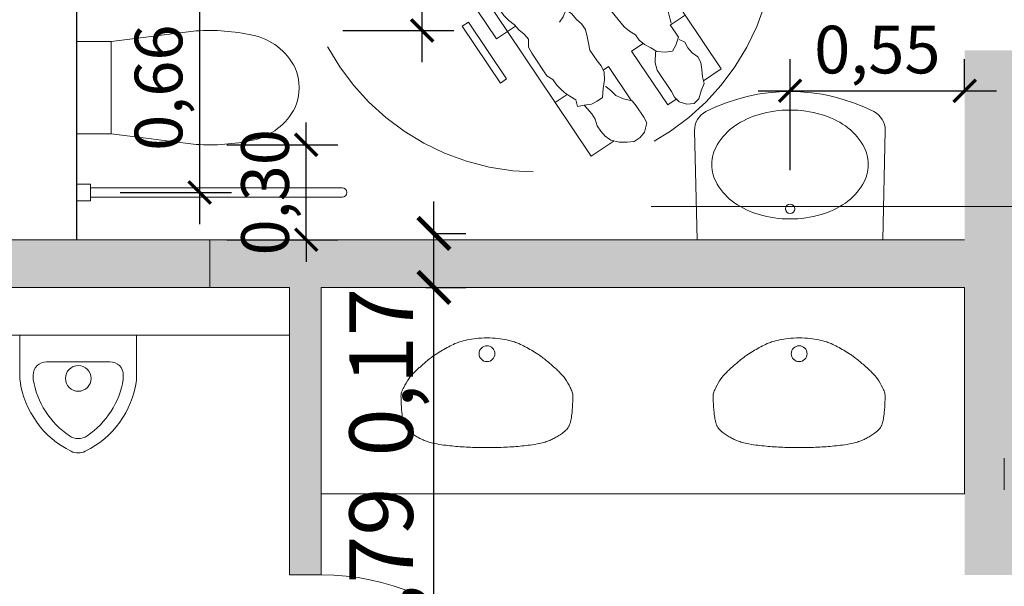
# Model space of a CAD drawing. Units: metres. Extents: x 106 to 2677, y 337 to 1433.
# Drawn here: x 129 to 132, y 372 to 374 of the extents above; entities that cross this region are included whole.
import ezdxf

# ---------------------------------------------------------------- set-up
doc = ezdxf.new("R2010")
doc.units = ezdxf.units.M
doc.header["$LTSCALE"] = 0.25
doc.linetypes.add('STRICHPUNKTX2', pattern=[50.8, 25.4, -12.7, 0, -12.7])
doc.linetypes.add('Verdeckt2', pattern=[4.7625, 3.175, -1.5875])
doc.layers.get('0').update_dxf_attribs({"lineweight": 9, "true_color": 0x363636})
for name, color, linetype, lineweight, true_color in [('A_Bemaßung', 7, 'Continuous', 9, 0x242424), ('A_TÜREN_FENSTER', 7, 'Continuous', 13, 0x1b1d55), ('EG_Wände_mwk_Schraffur', 7, 'Continuous', 9, 0x363636), ('raster', 7, 'STRICHPUNKTX2', 13, 0x616161)]:
    doc.layers.add(name, color=color, linetype=linetype, lineweight=lineweight, true_color=true_color)
for name, color, linetype, lineweight in [('A_Wände_NEU', 1, 'Continuous', 18), ('EG_Einrichtung', 7, 'Continuous', 5), ('EG_Wände_mwk', 7, 'Continuous', 18), ('sany', 7, 'Continuous', 13)]:
    doc.layers.add(name, color=color, linetype=linetype, lineweight=lineweight)
doc.layers.add('SA100_Sanitär-Objekte', color=7, linetype='Continuous')
doc.styles.add('Arial_narrow_0.15', font='arial.ttf', dxfattribs={"width": 0.7, "height": 0.15})
doc.styles.add('Arial_narrow_0.2', font='arial.ttf', dxfattribs={"width": 0.7, "height": 0.2})
doc.dimstyles.new('Bem_schmal_0.15', dxfattribs={"dimtxt": 0.15, "dimasz": 0.07, "dimexe": 0.1, "dimexo": 0.05, "dimgap": 0.02, "dimtad": 1, "dimzin": 1, "dimtxsty": 'Arial_narrow_0.15', "dimblk": 'ARCHTICK', "dimcen": 0, "dimdle": 0.1, "dimadec": 3, "dimazin": 0, "dimtfac": 1, "dimtix": 1, "dimtmove": 1, "dimatfit": 2, "dimldrblk": 'ARCHTICK', "dimfxl": 0.25, "dimfxlon": 1, "dimarcsym": 0})
doc.dimstyles.new('Bem_schmal_0.2', dxfattribs={"dimtxt": 0.2, "dimasz": 0.1, "dimexe": 0.1, "dimexo": 0.05, "dimgap": 0.02, "dimtad": 1, "dimzin": 1, "dimtxsty": 'Arial_narrow_0.2', "dimblk": 'ARCHTICK', "dimcen": 0, "dimdle": 0.1, "dimadec": 3, "dimazin": 0, "dimtfac": 1, "dimtix": 1, "dimtmove": 1, "dimatfit": 2, "dimldrblk": 'ARCHTICK', "dimfxl": 0.25, "dimfxlon": 1, "dimarcsym": 0})

# ---------------------------------------------------------------- blocks, each defined once
blk = doc.blocks.new('beh-radius')
at = {"layer": 'EG_Einrichtung', "lineweight": 9}
for p, q in [((-0.4049, 0.2895), (-0.4049, 0.5624)), ((0.3981, 0.5762), (0.3981, 0.2871)), ((-0.1147, 0.3689), (-0.0756, 0.3754)), ((-0.0756, 0.3754), (-0.0365, 0.3754)), ((-0.0365, 0.3754), (0.0059, 0.3656)), ((-0.307, 0.3428), (-0.3462, 0.32)), ((-0.2679, 0.3461), (-0.307, 0.3428)), ((-0.1984, 0.3345), (-0.2679, 0.3461)), ((-0.193, 0.3363), (-0.1538, 0.3526)), ((-0.1538, 0.3526), (-0.1147, 0.3689)), ((0.0059, 0.3656), (0.045, 0.3591)), ((0.045, 0.3591), (0.0841, 0.3559)), ((0.0841, 0.3559), (0.1232, 0.3526)), ((0.1232, 0.3526), (0.1624, 0.3494)), ((0.1624, 0.3494), (0.2047, 0.3428)), ((0.2047, 0.3428), (0.2439, 0.3298)), ((-0.3462, 0.32), (-0.3853, 0.2875)), ((-0.2712, 0.2972), (-0.2321, 0.3233)), ((-0.2321, 0.3233), (-0.193, 0.3363)), ((-0.0126, 0.3121), (-0.034, 0.3035)), ((0.0088, 0.3142), (-0.0126, 0.3121)), ((0.0281, 0.3142), (0.0088, 0.3142)), ((0.0474, 0.3121), (0.0281, 0.3142)), ((0.0667, 0.2971), (0.0474, 0.3121)), ((0.2439, 0.3298), (0.283, 0.3135)), ((0.283, 0.3135), (0.3612, 0.3135)), ((0.3612, 0.3135), (0.3873, 0.2875)), ((-0.4157, 0.2799), (-0.435, 0.2628)), ((-0.3964, 0.2971), (-0.4157, 0.2799)), ((-0.3771, 0.2971), (-0.3964, 0.2971)), ((-0.0941, 0.2928), (-0.1048, 0.2714)), ((-0.0748, 0.3014), (-0.0941, 0.2928)), ((-0.0555, 0.3014), (-0.0748, 0.3014)), ((-0.034, 0.3035), (-0.0555, 0.3014)), ((0.0753, 0.2778), (0.0667, 0.2971)), ((0.3417, 0.2614), (0.3808, 0.2842)), ((0.3808, 0.2842), (0.4199, 0.2907)), ((0.4199, 0.2907), (0.459, 0.2907)), ((0.459, 0.2907), (0.4949, 0.2517)), ((-0.4393, 0.2542), (-0.4522, 0.2349)), ((-0.435, 0.2628), (-0.4414, 0.2435)), ((-0.1198, 0.2521), (-0.1305, 0.2328)), ((-0.1048, 0.2714), (-0.1198, 0.2521)), ((-0.0533, 0.2649), (-0.0576, 0.2457)), ((0.0946, 0.2628), (0.0753, 0.2778)), ((0.1032, 0.2435), (0.0946, 0.2628)), ((0.4949, 0.2517), (0.5014, 0.2126)), ((-0.4522, 0.2349), (-0.45, 0.2157)), ((-0.4414, 0.2435), (-0.4372, 0.2242)), ((-0.4372, 0.2242), (-0.4286, 0.2028)), ((-0.1305, 0.2328), (-0.1305, 0.2114)), ((-0.0598, 0.2264), (-0.0662, 0.2071)), ((-0.0576, 0.2457), (-0.0598, 0.2264)), ((0.1053, 0.2242), (0.1032, 0.2435)), ((0.1118, 0.2028), (0.1053, 0.2242)), ((-0.4607, 0.1771), (-0.4414, 0.1878)), ((-0.45, 0.2157), (-0.4414, 0.1964)), ((-0.4414, 0.1964), (-0.4393, 0.1771)), ((-0.4286, 0.2028), (-0.4179, 0.1835)), ((-0.1327, 0.19), (-0.137, 0.1707)), ((-0.1305, 0.2114), (-0.1327, 0.19)), ((-0.0662, 0.2071), (-0.0748, 0.1857)), ((0.1118, 0.1643), (0.1118, 0.2028)), ((0.5014, 0.2126), (0.5014, 0.1735)), ((-0.4972, 0.1471), (-0.48, 0.1664)), ((-0.48, 0.1664), (-0.4607, 0.1771)), ((-0.4393, 0.1771), (-0.435, 0.1578)), ((-0.435, 0.1578), (-0.4136, 0.1428)), ((-0.4179, 0.1835), (-0.4071, 0.1643)), ((-0.4071, 0.1643), (-0.3878, 0.1471)), ((-0.3106, 0.1407), (-0.2913, 0.1557)), ((-0.294, 0.1605), (-0.2549, 0.1312)), ((-0.137, 0.1707), (-0.1413, 0.1514)), ((-0.0748, 0.1857), (-0.0748, 0.1471)), ((0.1096, 0.145), (0.1118, 0.1643)), ((0.2602, 0.1279), (0.2243, 0.1605)), ((0.5014, 0.1735), (0.4623, 0.1377)), ((-0.4993, 0.1278), (-0.4972, 0.1471)), ((-0.4951, 0.1086), (-0.4993, 0.1278)), ((-0.4136, 0.1428), (-0.3943, 0.1343)), ((-0.3943, 0.1343), (-0.3814, 0.115)), ((-0.3878, 0.1471), (-0.3685, 0.1386)), ((-0.3685, 0.1386), (-0.3492, 0.1386)), ((-0.3492, 0.1386), (-0.3299, 0.1364)), ((-0.3299, 0.1364), (-0.3106, 0.1407)), ((-0.2549, 0.1312), (-0.2158, 0.1214)), ((-0.1413, 0.1514), (-0.137, 0.1321)), ((-0.137, 0.1321), (-0.1262, 0.1128)), ((-0.0748, 0.1471), (-0.0726, 0.1278)), ((-0.0726, 0.1278), (-0.0662, 0.1064)), ((0.1011, 0.1257), (0.1096, 0.145)), ((0.1032, 0.1064), (0.1011, 0.1257)), ((0.1852, 0.1344), (0.1461, 0.1214)), ((0.2341, 0.154), (0.1852, 0.1344)), ((0.1991, 0.1347), (0.2083, 0.1115)), ((0.2993, 0.1312), (0.2602, 0.1279)), ((0.3384, 0.1377), (0.2993, 0.1312)), ((0.3808, 0.1507), (0.3384, 0.1377)), ((0.384, 0.1214), (0.3677, 0.1474)), ((0.4623, 0.1377), (0.4231, 0.1214)), ((-0.4929, 0.0893), (-0.4951, 0.1086)), ((-0.3771, 0.0957), (-0.3964, 0.0807)), ((-0.3814, 0.115), (-0.3771, 0.0957)), ((-0.2174, 0.0977), (-0.229, 0.0769)), ((-0.2036, 0.1185), (-0.2174, 0.0977)), ((-0.2158, 0.1214), (-0.1767, 0.1181)), ((-0.1734, 0.1193), (-0.1541, 0.1107)), ((-0.1541, 0.1107), (-0.1348, 0.1086)), ((-0.1348, 0.1086), (-0.1262, 0.1086)), ((-0.1262, 0.1128), (-0.1262, 0.1107)), ((-0.1241, 0.1021), (-0.1112, 0.0829)), ((-0.0769, 0.0914), (-0.0619, 0.0936)), ((-0.0662, 0.1064), (-0.0576, 0.0871)), ((0.0968, 0.085), (0.1032, 0.1064)), ((0.1461, 0.1214), (0.1004, 0.1214)), ((0.2083, 0.1115), (0.2083, 0.0907)), ((0.375, 0.1138), (0.3958, 0.1046)), ((0.4231, 0.1214), (0.384, 0.1214)), ((0.3888, 0.0884), (0.3935, 0.1046)), ((0.3958, 0.1046), (0.4166, 0.1069)), ((0.4166, 0.1069), (0.4374, 0.1138)), ((0.4374, 0.1138), (0.4583, 0.1231)), ((0.4583, 0.1231), (0.4791, 0.1185)), ((0.4791, 0.1185), (0.486, 0.0977)), ((0.486, 0.0977), (0.4814, 0.0769)), ((-0.4736, 0.085), (-0.4929, 0.0893)), ((-0.4543, 0.0721), (-0.4736, 0.085)), ((-0.435, 0.0679), (-0.4543, 0.0721)), ((-0.4157, 0.0786), (-0.435, 0.0679)), ((-0.3964, 0.0807), (-0.4157, 0.0786)), ((-0.4049, 0.0075), (-0.405, 0.0807)), ((-0.229, 0.0769), (-0.2244, 0.056)), ((-0.1112, 0.0829), (-0.0919, 0.0721)), ((-0.0919, 0.0721), (-0.0769, 0.0914)), ((-0.0898, 0.07), (-0.0834, 0.0507)), ((-0.0576, 0.0871), (-0.0533, 0.0679)), ((-0.0533, 0.0679), (-0.034, 0.0571)), ((-0.0147, 0.055), (0.0046, 0.0679)), ((0.0046, 0.0679), (0.0239, 0.0764)), ((0.0239, 0.0764), (0.0474, 0.0764)), ((0.0474, 0.0764), (0.0689, 0.0679)), ((0.0517, 0.0571), (0.0603, 0.0679)), ((0.0689, 0.0679), (0.0882, 0.0657)), ((0.0882, 0.0657), (0.0968, 0.085)), ((0.2083, 0.0907), (0.2176, 0.0699)), ((0.2176, 0.0699), (0.2222, 0.0491)), ((0.3657, 0.056), (0.368, 0.0769)), ((0.368, 0.0769), (0.3888, 0.0884)), ((0.4814, 0.0769), (0.4675, 0.056)), ((-0.2244, 0.056), (-0.2198, 0.0329)), ((-0.2198, 0.0329), (-0.2221, 0.0121)), ((-0.0834, 0.0507), (-0.0641, 0.0443)), ((-0.0641, 0.0443), (-0.0448, 0.0379)), ((-0.0448, 0.0379), (-0.0255, 0.0379)), ((-0.0369, 0.0399), (-0.0323, 0.0098)), ((-0.034, 0.0571), (-0.0147, 0.055)), ((-0.0255, 0.0379), (-0.0062, 0.0272)), ((-0.0062, 0.0272), (0.0131, 0.0336)), ((0.0131, 0.0336), (0.0324, 0.0443)), ((0.0324, 0.0443), (0.0517, 0.0571)), ((0.2222, 0.0491), (0.2199, 0.0283)), ((0.3703, 0.0352), (0.3657, 0.056)), ((0.3912, 0.0329), (0.3703, 0.0352)), ((0.412, 0.0237), (0.3912, 0.0329)), ((0.4467, 0.0376), (0.4328, 0.0167)), ((0.4675, 0.056), (0.4467, 0.0376)), ((-0.2221, 0.0121), (-0.2336, -0.0087)), ((-0.0323, 0.0098), (-0.03, -0.0133)), ((0.0255, 0.0237), (0.0209, -0.0064)), ((0.2199, 0.0283), (0.2222, 0.0075)), ((0.2222, 0.0075), (0.2269, -0.0133)), ((0.3981, 0.0298), (0.3981, 0.0144)), ((0.4328, 0.0167), (0.412, 0.0237)), ((-0.2429, -0.0295), (-0.2475, -0.0503)), ((-0.2336, -0.0087), (-0.2429, -0.0295)), ((-0.03, -0.0133), (-0.03, -0.0341)), ((0.0209, -0.0064), (0.0163, -0.0387)), ((0.2269, -0.0133), (0.2269, -0.0965)), ((-0.2475, -0.0503), (-0.2475, -0.0711)), ((-0.03, -0.0341), (-0.0254, -0.0619)), ((-0.0254, -0.0619), (-0.0184, -0.0827)), ((0.0163, -0.0387), (0.0163, -0.0619)), ((0.0163, -0.0619), (0.0186, -0.0827)), ((-0.2475, -0.0711), (-0.236, -0.0919)), ((-0.236, -0.0919), (-0.2313, -0.1127)), ((-0.0184, -0.0827), (-0.0323, -0.1035)), ((0.0186, -0.0827), (0.0209, -0.1035)), ((-0.2313, -0.1127), (-0.2313, -0.1543)), ((-0.0323, -0.1035), (-0.0369, -0.1243)), ((0.0209, -0.1035), (0.0209, -0.1289)), ((0.2222, -0.1173), (0.2199, -0.1382)), ((0.2269, -0.0965), (0.2222, -0.1173)), ((-0.2313, -0.1543), (-0.2267, -0.1775)), ((-0.0369, -0.1243), (-0.0369, -0.1451)), ((-0.0369, -0.1451), (-0.0323, -0.1659)), ((0.0232, -0.1405), (0.0255, -0.1636)), ((0.2199, -0.1451), (0.2107, -0.1659)), ((-0.2267, -0.1775), (-0.2198, -0.1983)), ((-0.0323, -0.1659), (-0.0369, -0.2075)), ((0.0255, -0.1636), (0.0302, -0.1844)), ((0.0302, -0.1844), (0.0371, -0.2052)), ((0.2107, -0.1659), (0.2083, -0.1867)), ((-0.2498, -0.2033), (-0.2498, -0.4724)), ((-0.2498, -0.2033), (-0.2192, -0.2033)), ((-0.2198, -0.1983), (-0.2174, -0.2191)), ((-0.0369, -0.2075), (-0.0439, -0.2283)), ((-0.0365, -0.2033), (0.0365, -0.2033)), ((0.0371, -0.2052), (0.044, -0.226)), ((0.2083, -0.1867), (0.2083, -0.2075)), ((0.2083, -0.2033), (0.2431, -0.2033)), ((0.2083, -0.2075), (0.2153, -0.2283)), ((0.2431, -0.2033), (0.2431, -0.4724)), ((-0.2174, -0.2191), (-0.2105, -0.2399)), ((-0.2105, -0.2399), (-0.2082, -0.2607)), ((-0.0439, -0.2283), (-0.0578, -0.2491)), ((0.044, -0.226), (0.0556, -0.2468)), ((0.0556, -0.2468), (0.0764, -0.2561)), ((0.0973, -0.2491), (0.1112, -0.2445)), ((0.2153, -0.2283), (0.2199, -0.2491)), ((-0.2082, -0.2607), (-0.2221, -0.2815)), ((-0.0786, -0.263), (-0.0971, -0.2699)), ((-0.0578, -0.2491), (-0.0786, -0.263)), ((-0.0505, -0.2706), (-0.0566, -0.2544)), ((-0.0485, -0.2929), (-0.0505, -0.2706)), ((0.0672, -0.2544), (0.0591, -0.2888)), ((0.0764, -0.2561), (0.0973, -0.2491)), ((0.2199, -0.2491), (0.2199, -0.3115)), ((-0.2221, -0.2815), (-0.2244, -0.3023)), ((-0.2244, -0.3023), (-0.2244, -0.3878)), ((-0.0424, -0.3132), (-0.0485, -0.2929)), ((0.0591, -0.2888), (0.0551, -0.3091)), ((0.0551, -0.3091), (0.0571, -0.3314)), ((-0.0505, -0.3557), (-0.0424, -0.3355)), ((-0.0424, -0.3355), (-0.0424, -0.3132)), ((0.0571, -0.3314), (0.0591, -0.3517)), ((0.2176, -0.3324), (0.2153, -0.3532)), ((0.2199, -0.3115), (0.2176, -0.3324)), ((-0.0586, -0.376), (-0.0505, -0.3557)), ((0.0591, -0.3517), (0.0632, -0.3963)), ((0.2153, -0.3532), (0.213, -0.374)), ((-0.2244, -0.3878), (-0.2151, -0.4086)), ((-0.0667, -0.3963), (-0.0586, -0.376)), ((-0.0667, -0.4369), (-0.0667, -0.3963)), ((0.0632, -0.3963), (0.0693, -0.4166)), ((0.213, -0.374), (0.213, -0.3948)), ((0.213, -0.3948), (0.2153, -0.4156)), ((-0.2151, -0.4086), (-0.2151, -0.4295)), ((-0.2151, -0.4295), (-0.2105, -0.4526)), ((0.0693, -0.4166), (0.0794, -0.4369)), ((0.2153, -0.4156), (0.2037, -0.4364)), ((-0.2105, -0.4526), (-0.2082, -0.4595)), ((-0.2088, -0.4612), (-0.2007, -0.4815)), ((-0.0688, -0.4795), (-0.0647, -0.4571)), ((-0.0647, -0.4571), (-0.0667, -0.4369)), ((0.0794, -0.4369), (0.0794, -0.4571)), ((0.0794, -0.4571), (0.0855, -0.4774)), ((0.1968, -0.4572), (0.1921, -0.4688)), ((0.2037, -0.4364), (0.1968, -0.4572)), ((-0.2007, -0.4815), (-0.1906, -0.5018)), ((-0.0809, -0.4997), (-0.0688, -0.4795)), ((0.0855, -0.4774), (0.0957, -0.4977)), ((0.187, -0.518), (0.187, -0.4713)), ((-0.1906, -0.5018), (-0.1987, -0.522)), ((-0.1987, -0.522), (-0.1784, -0.5302)), ((-0.1175, -0.5423), (-0.0992, -0.52)), ((-0.0992, -0.52), (-0.0809, -0.4997)), ((-0.0891, -0.52), (-0.0911, -0.52)), ((-0.083, -0.5403), (-0.0891, -0.52)), ((0.1018, -0.516), (0.0815, -0.5444)), ((0.0957, -0.4977), (0.1058, -0.518)), ((0.1058, -0.518), (0.1261, -0.5342)), ((0.1667, -0.5342), (0.187, -0.518)), ((0.1951, -0.5423), (0.185, -0.5261)), ((-0.1784, -0.5302), (-0.1581, -0.5403)), ((-0.1784, -0.5322), (-0.1743, -0.5667)), ((-0.1581, -0.5403), (-0.1378, -0.5423)), ((-0.1378, -0.5423), (-0.1175, -0.5423)), ((-0.0789, -0.5606), (-0.083, -0.5403)), ((0.0815, -0.5444), (0.0733, -0.5667)), ((0.1261, -0.5342), (0.1464, -0.5444)), ((0.1464, -0.5444), (0.1667, -0.5342)), ((0.1931, -0.5626), (0.1951, -0.5423)), ((-0.1743, -0.5869), (-0.1804, -0.6072)), ((-0.1743, -0.5667), (-0.1743, -0.5869)), ((-0.0647, -0.5829), (-0.0789, -0.5606)), ((-0.0457, -0.6034), (-0.0647, -0.5829)), ((0.0733, -0.5667), (0.0733, -0.6478)), ((0.1951, -0.5829), (0.1931, -0.5626)), ((0.2033, -0.6032), (0.1951, -0.5829)), ((-0.1804, -0.6072), (-0.1804, -0.6275)), ((-0.0437, -0.6237), (-0.0457, -0.6034)), ((0.2012, -0.6234), (0.2033, -0.6032)), ((-0.1804, -0.6275), (-0.1784, -0.6478)), ((-0.1784, -0.6478), (-0.1703, -0.6681)), ((-0.0437, -0.6663), (-0.0437, -0.6237)), ((0.0733, -0.6478), (0.0713, -0.6681)), ((0.1809, -0.664), (0.1911, -0.6437)), ((0.1911, -0.6437), (0.2012, -0.6234)), ((-0.1703, -0.6681), (-0.152, -0.6883)), ((-0.0457, -0.6865), (-0.0437, -0.6663)), ((0.0713, -0.6681), (0.0754, -0.6883)), ((0.1728, -0.6843), (0.1809, -0.664)), ((-0.152, -0.6883), (-0.1317, -0.7025)), ((-0.1317, -0.7025), (-0.1114, -0.7127)), ((-0.1114, -0.7127), (-0.0891, -0.7127)), ((-0.0891, -0.7127), (-0.0688, -0.7066)), ((-0.0688, -0.7066), (-0.0457, -0.6865)), ((0.0754, -0.6883), (0.0916, -0.7086)), ((0.0916, -0.7086), (0.1119, -0.7188)), ((0.1322, -0.7147), (0.1525, -0.6985)), ((0.1525, -0.6985), (0.1728, -0.6843)), ((0.1119, -0.7188), (0.1322, -0.7147))]:
    blk.add_line(p, q, dxfattribs=at)
for points in [[(-0.3586, 0.3097), (-0.3586, 0.6294), (-0.3355, 0.6294), (-0.3355, 0.3263)], [(0.3287, 0.3135), (0.3287, 0.6271), (0.3518, 0.6271), (0.3518, 0.3135)], [(-0.2915, 0.3441), (-0.2915, 0.4001), (-0.2498, 0.4001), (-0.2498, 0.3431)], [(0.2431, 0.3301), (0.2431, 0.4001), (0.2847, 0.4001), (0.2847, 0.3135)], [(-0.3355, 0.137), (-0.3355, -0.048), (-0.3586, -0.048), (-0.3586, 0.1386)], [(-0.2498, 0.1361), (-0.2498, -0.2033), (-0.2915, -0.2033), (-0.2915, 0.1246)], [(0.2847, 0.1299), (0.2847, -0.2033), (0.2431, -0.2033), (0.2431, 0.1434)], [(0.3518, 0.1418), (0.3518, -0.0503), (0.3287, -0.0503), (0.3287, 0.1361)], [(-0.2044, -0.4724), (-0.2498, -0.4724), (-0.2498, -0.6762), (-0.1629, -0.6762)], [(-0.0469, -0.6022), (-0.0469, -0.4724), (-0.0675, -0.4724)], [(0.084, -0.4724), (0.0401, -0.4724), (0.0401, -0.6762), (0.0729, -0.6762)], [(0.1761, -0.6762), (0.2431, -0.6762), (0.2431, -0.4724), (0.187, -0.4724)]]:
    blk.add_lwpolyline(points, dxfattribs=at)
for points in [[(0.3287, -0.0919), (0.3518, -0.0919), (0.3518, -0.3069), (0.3287, -0.3069)], [(-0.3586, -0.1104), (-0.3355, -0.1104), (-0.3355, -0.3254), (-0.3586, -0.3254)]]:
    blk.add_lwpolyline(points, close=True, dxfattribs=at)
at = {"layer": 'EG_Einrichtung', "linetype": 'Verdeckt2', "lineweight": 9}
blk.add_circle((0, 0), 0.75, dxfattribs=at)
blk = doc.blocks.new('_ArchTick')
at = {"color": 0, "linetype": 'ByBlock', "const_width": 0.15}
blk.add_lwpolyline([(-0.5, -0.5), (0.5, 0.5)], dxfattribs=at)
blk = doc.blocks.new('*D1099')
at = {"layer": 'A_Bemaßung', "color": 0, "lineweight": -2, "ltscale": 5, "transparency": 16777216}
for p, q in [((129.8352, 373.7637), (129.8352, 373.8337)), ((129.5852, 373.7637), (129.9352, 373.7637)), ((129.8352, 373.465), (129.8352, 373.7637)), ((129.5852, 373.465), (129.9352, 373.465)), ((129.8352, 373.465), (129.8352, 373.395))]:
    blk.add_line(p, q, dxfattribs=at)
at = {"layer": 'DEFPOINTS', "color": 0, "ltscale": 5, "transparency": 16777216}
for p in [(129.5299, 373.7637), (129.8352, 373.7637), (129.1128, 373.465)]:
    blk.add_point(p, dxfattribs=at)
at = {"layer": 'A_Bemaßung', "color": 0, "lineweight": -2, "ltscale": 5, "transparency": 16777216, "xscale": 0.07, "yscale": 0.07, "zscale": 0.07}
for p, rotation in [((129.8352, 373.7637), 270), ((129.8352, 373.465), 90)]:
    blk.add_blockref('_ArchTick', p, dxfattribs=dict(at, rotation=rotation))
at = {"layer": 'A_Bemaßung', "color": 0, "ltscale": 5, "transparency": 16777216, "insert": (129.7251, 373.6144), "char_height": 0.15, "attachment_point": 5, "rotation": 90, "style": 'Arial_narrow_0.15'}
blk.add_mtext('0,30', dxfattribs=at)
blk = doc.blocks.new('*D1033')
at = {"layer": 'A_Bemaßung', "color": 0, "lineweight": -2, "ltscale": 5, "transparency": 16777216}
for p, q in [((129.4999, 373.5137), (129.4999, 374.3737)), ((129.2499, 374.2737), (129.5999, 374.2737)), ((129.2499, 373.6137), (129.5999, 373.6137))]:
    blk.add_line(p, q, dxfattribs=at)
at = {"layer": 'DEFPOINTS', "color": 0, "ltscale": 5, "transparency": 16777216}
for p in [(129.1562, 374.2737), (129.4999, 374.2737), (129.1562, 373.6137)]:
    blk.add_point(p, dxfattribs=at)
at = {"layer": 'A_Bemaßung', "color": 0, "lineweight": -2, "ltscale": 5, "transparency": 16777216, "xscale": 0.07, "yscale": 0.07, "zscale": 0.07}
for p, rotation in [((129.4999, 374.2737), 90), ((129.4999, 373.6137), 270)]:
    blk.add_blockref('_ArchTick', p, dxfattribs=dict(at, rotation=rotation))
at = {"layer": 'A_Bemaßung', "color": 0, "ltscale": 5, "transparency": 16777216, "insert": (129.3897, 373.9437), "char_height": 0.15, "attachment_point": 5, "rotation": 90, "style": 'Arial_narrow_0.15'}
blk.add_mtext('0,66', dxfattribs=at)
blk = doc.blocks.new('*D1100')
at = {"layer": 'A_Bemaßung', "color": 0, "lineweight": -2, "ltscale": 5, "transparency": 16777216}
for p, q in [((130.2002, 374.0237), (130.2002, 375.2808)), ((129.9502, 375.1808), (130.3002, 375.1808)), ((129.9502, 374.1237), (130.3002, 374.1237))]:
    blk.add_line(p, q, dxfattribs=at)
at = {"layer": 'DEFPOINTS', "color": 0, "ltscale": 5, "transparency": 16777216}
for p in [(129.5299, 375.1808), (130.2002, 375.1808), (129.5299, 374.1237)]:
    blk.add_point(p, dxfattribs=at)
at = {"layer": 'A_Bemaßung', "color": 0, "lineweight": -2, "ltscale": 5, "transparency": 16777216, "xscale": 0.07, "yscale": 0.07, "zscale": 0.07}
for p, rotation in [((130.2002, 375.1808), 90), ((130.2002, 374.1237), 270)]:
    blk.add_blockref('_ArchTick', p, dxfattribs=dict(at, rotation=rotation))
at = {"layer": 'A_Bemaßung', "color": 0, "ltscale": 5, "transparency": 16777216, "insert": (130.0901, 374.6523), "char_height": 0.15, "attachment_point": 5, "rotation": 90, "style": 'Arial_narrow_0.15'}
blk.add_mtext('1,06', dxfattribs=at)
blk = doc.blocks.new('*D1036')
at = {"layer": 'A_Bemaßung', "color": 0, "lineweight": -2, "ltscale": 5, "transparency": 16777216}
for p, q in [((131.3584, 373.684), (131.3584, 374.034)), ((131.9078, 373.934), (131.9078, 374.034)), ((131.2584, 373.934), (132.0078, 373.934))]:
    blk.add_line(p, q, dxfattribs=at)
at = {"layer": 'DEFPOINTS', "color": 0, "ltscale": 5, "transparency": 16777216}
for p in [(131.9078, 373.934), (131.9078, 373.9156), (131.3584, 373.5627)]:
    blk.add_point(p, dxfattribs=at)
at = {"layer": 'A_Bemaßung', "color": 0, "lineweight": -2, "ltscale": 5, "transparency": 16777216, "xscale": 0.07, "yscale": 0.07, "zscale": 0.07, "rotation": 180}
blk.add_blockref('_ArchTick', (131.3584, 373.934), dxfattribs=at)
at = {"layer": 'A_Bemaßung', "color": 0, "lineweight": -2, "ltscale": 5, "transparency": 16777216, "xscale": 0.07, "yscale": 0.07, "zscale": 0.07}
blk.add_blockref('_ArchTick', (131.9078, 373.934), dxfattribs=at)
at = {"layer": 'A_Bemaßung', "color": 0, "ltscale": 5, "transparency": 16777216, "insert": (131.6331, 374.0442), "char_height": 0.15, "attachment_point": 5, "style": 'Arial_narrow_0.15'}
blk.add_mtext('0,55', dxfattribs=at)
blk = doc.blocks.new('*D1123')
at = {"layer": 'A_Bemaßung', "color": 0, "lineweight": -2, "ltscale": 5, "transparency": 16777216}
for p, q in [((130.2373, 371.425), (130.2373, 373.415)), ((130.2117, 373.315), (130.3373, 373.315)), ((130.0337, 371.525), (130.3373, 371.525))]:
    blk.add_line(p, q, dxfattribs=at)
at = {"layer": 'DEFPOINTS', "color": 0, "ltscale": 5, "transparency": 16777216}
for p in [(130.1617, 373.315), (130.2373, 373.315), (129.9837, 371.525)]:
    blk.add_point(p, dxfattribs=at)
at = {"layer": 'A_Bemaßung', "color": 0, "lineweight": -2, "ltscale": 5, "transparency": 16777216, "xscale": 0.1, "yscale": 0.1, "zscale": 0.1}
for p, rotation in [((130.2373, 373.315), 90), ((130.2373, 371.525), 270)]:
    blk.add_blockref('_ArchTick', p, dxfattribs=dict(at, rotation=rotation))
at = {"layer": 'A_Bemaßung', "color": 0, "ltscale": 5, "transparency": 16777216, "insert": (130.0971, 372.42), "char_height": 0.2, "attachment_point": 5, "rotation": 90, "style": 'Arial_narrow_0.2'}
blk.add_mtext('1,79', dxfattribs=at)
blk = doc.blocks.new('*D1124')
at = {"layer": 'A_Bemaßung', "color": 0, "lineweight": -2, "ltscale": 5, "transparency": 16777216}
for p, q in [((130.2373, 373.215), (130.2373, 373.585)), ((130.2302, 373.485), (130.3373, 373.485)), ((130.2117, 373.315), (130.3373, 373.315))]:
    blk.add_line(p, q, dxfattribs=at)
at = {"layer": 'DEFPOINTS', "color": 0, "ltscale": 5, "transparency": 16777216}
for p in [(130.1802, 373.485), (130.2373, 373.485), (130.1617, 373.315)]:
    blk.add_point(p, dxfattribs=at)
at = {"layer": 'A_Bemaßung', "color": 0, "lineweight": -2, "ltscale": 5, "transparency": 16777216, "xscale": 0.1, "yscale": 0.1, "zscale": 0.1}
for p, rotation in [((130.2373, 373.485), 90), ((130.2373, 373.315), 270)]:
    blk.add_blockref('_ArchTick', p, dxfattribs=dict(at, rotation=rotation))
at = {"layer": 'A_Bemaßung', "color": 0, "ltscale": 5, "transparency": 16777216, "insert": (130.0971, 373.0478), "char_height": 0.2, "attachment_point": 5, "rotation": 90, "style": 'Arial_narrow_0.2'}
blk.add_mtext('0,17', dxfattribs=at)

msp = doc.modelspace()

# ---------------------------------------------------------------- hatches: boundary and pattern name
at = {"layer": 'EG_Wände_mwk_Schraffur', "transparency": 33554687}
h = msp.add_hatch(color=256, dxfattribs=at)
h.dxf.hatch_style = 1
h.paths.add_polyline_path([(132.1578, 363.11), (131.9078, 363.11), (131.9078, 361.86), (132.1578, 361.86)])
h.paths.add_polyline_path([(131.7878, 361.81), (130.9578, 361.81), (130.9578, 361.56), (131.7878, 361.56)])
h.paths.add_polyline_path([(131.9078, 365.78), (130.7578, 365.78), (130.7578, 365.5796), (130.9578, 365.5796), (130.9578, 365.58), (131.9078, 365.58)])
h.paths.add_polyline_path([(132.1578, 366.005), (132.1578, 366.44), (131.9078, 366.44), (131.9078, 365.5796), (132.1578, 365.5796)])
h.paths.add_polyline_path([(132.2778, 366.295), (132.1578, 366.295), (132.1578, 366.005), (132.2778, 366.005)])
h.paths.add_polyline_path([(132.1578, 365.5796), (131.9078, 365.5796), (131.9078, 364.11), (132.1578, 364.11)])
h.paths.add_polyline_path([(130.9578, 365.5796), (130.7587, 365.5796), (130.7587, 361.81), (130.9578, 361.81)])
h.paths.add_polyline_path([(130.9578, 361.81), (130.7587, 361.81), (126.2778, 361.81), (126.2778, 361.56), (130.9578, 361.56)])
h.paths.add_polyline_path([(126.2778, 361.86), (125.7878, 361.86), (125.7878, 361.37), (126.2778, 361.37)])
h.paths.add_polyline_path([(126.1578, 366.295), (125.7878, 366.295), (125.7878, 366.005), (125.9078, 366.005), (125.9078, 361.86), (126.1578, 361.86)])
h.paths.add_polyline_path([(129.7828, 369.85), (129.7828, 369.815), (126.1578, 369.815), (126.1578, 369.85)], flags=16)
h.paths.add_polyline_path([(132.1578, 374.0608), (131.9078, 374.0608), (131.9078, 373.465), (131.9078, 372.41), (132.1578, 372.41)], flags=17)
h.paths.add_polyline_path([(132.1578, 371.65), (131.9078, 371.65), (131.9078, 367.44), (132.1578, 367.44), (132.1578, 368.005), (132.2778, 368.005), (132.2778, 368.295), (132.1578, 368.295)])
h.paths.add_polyline_path([(131.9078, 368.265), (129.9628, 368.265), (129.9628, 368.385), (129.7928, 368.385), (129.7928, 368.285), (129.8628, 368.285), (129.8628, 368.09), (131.9078, 368.09)], flags=17)
h.paths.add_polyline_path([(128.2028, 368.285), (128.2728, 368.285), (128.2728, 368.385), (128.1028, 368.385), (128.1028, 368.265), (126.2778, 368.265), (126.2778, 368.09), (127.2128, 368.09), (128.2028, 368.09)], flags=17)
h.paths.add_polyline_path([(126.2778, 368.265), (125.7878, 368.265), (125.7878, 367.975), (126.2778, 367.975)])
h.paths.add_polyline_path([(122.7878, 368.285), (122.8578, 368.285), (122.8578, 368.385), (122.7878, 368.385), (122.7878, 373.14), (122.6878, 373.14), (122.6878, 368.265), (120.5278, 368.265), (120.5278, 368.09), (122.7878, 368.09)])
h.paths.add_polyline_path([(123.0504, 374.625), (120.0378, 374.625), (120.0378, 374.525), (122.6878, 374.525), (122.6878, 374.025), (122.7878, 374.025), (122.7878, 374.525), (123.0504, 374.525)])
h.paths.add_polyline_path([(125.9078, 374.625), (123.9354, 374.625), (123.9354, 374.525), (124.2878, 374.525), (124.2878, 374.025), (124.3878, 374.025), (124.3878, 374.525), (125.9078, 374.525)], flags=17)
h.paths.add_polyline_path([(120.0378, 377.9803), (119.8628, 377.9803), (119.8628, 367.975), (120.0378, 367.975)])
h.paths.add_polyline_path([(131.9078, 373.465), (126.1578, 373.465), (126.1578, 377.975), (131.9078, 377.975), (131.9078, 377.325), (131.9078, 376.1658), (132.1578, 376.1658), (132.1578, 378.15), (125.9078, 378.15), (125.9078, 369.465), (125.0078, 369.465), (124.3878, 369.465), (124.3878, 369.83), (124.3878, 370.265), (124.2878, 370.265), (124.2878, 369.83), (124.2878, 368.265), (124.0278, 368.265), (124.0278, 368.385), (123.8578, 368.385), (123.8578, 368.285), (123.9278, 368.285), (123.9278, 368.09), (124.3928, 368.09), (124.3928, 368.285), (124.4628, 368.285), (124.4628, 368.385), (124.3878, 368.385), (124.3878, 369.365), (125.9078, 369.365), (125.9078, 368.265), (126.1578, 368.265), (126.1578, 369.7), (128.9828, 369.7), (128.9828, 368.385), (128.9078, 368.385), (128.9078, 368.285), (129.1578, 368.285), (129.1578, 368.385), (129.0828, 368.385), (129.0828, 369.7), (131.9078, 369.7), (131.9078, 369.875), (129.8828, 369.875), (129.8828, 371.425), (131.0478, 371.425), (131.0478, 371.525), (129.8828, 371.525), (129.8828, 371.65), (129.7828, 371.65), (129.7828, 369.965), (126.1578, 369.965), (126.1578, 373.315), (129.7828, 373.315), (129.7828, 372.41), (129.8828, 372.41), (129.8828, 373.315), (131.9078, 373.315)])
h.paths.add_polyline_path([(129.7828, 375.1808), (131.9078, 375.1808), (131.9078, 375.0716), (132.1578, 375.0716), (132.1578, 375.4058), (131.9078, 375.4058), (131.9078, 375.2808), (129.8828, 375.2808), (129.8828, 375.4058), (129.7828, 375.4058)], flags=17)

# ---------------------------------------------------------------- linework, layer by layer
at = {"layer": 'A_Bemaßung', "ltscale": 5}
msp.add_line((129.5318, 373.465), (129.5318, 373.315), dxfattribs=at)
at = {"layer": 'A_TÜREN_FENSTER'}
msp.add_arc((129.8828, 371.65), 0.76, 0, 90, dxfattribs=at)
at = {"layer": 'A_Wände_NEU', "lineweight": 30, "ltscale": 5}
msp.add_line((129.1128, 373.465), (129.1128, 375.1808), dxfattribs=at)
at = {"layer": 'EG_Wände_mwk'}
for p, q in [((126.1578, 373.465), (129.9578, 373.465)), ((129.9578, 373.465), (131.9078, 373.465)), ((129.9578, 373.465), (131.9078, 373.465)), ((126.1578, 373.315), (129.7828, 373.315)), ((129.7828, 372.41), (129.7828, 373.315)), ((129.8828, 373.315), (131.9078, 373.315)), ((129.8828, 372.41), (129.8828, 373.315)), ((129.7828, 372.41), (129.8828, 372.41))]:
    msp.add_line(p, q, dxfattribs=at)
at = {"layer": 'raster'}
for p, q in [((132.0328, 382.3029), (132.0328, 350.8442)), ((118.1215, 373.57), (168.5857, 373.57))]:
    msp.add_line(p, q, dxfattribs=at)
at = {"layer": 'sany'}
for p, q in [((131.0578, 373.809), (131.0655, 373.465)), ((131.0655, 373.465), (131.6501, 373.465)), ((126.1578, 373.165), (129.7828, 373.165)), ((128.9338, 373.165), (129.3015, 373.165)), ((128.9338, 373.165), (128.9338, 373.0287)), ((129.3015, 373.165), (129.3015, 373.0287)), ((129.0178, 373.081), (129.2175, 373.081)), ((128.9758, 373.039), (128.9758, 373.0253)), ((129.2595, 373.039), (129.2595, 373.0253))]:
    msp.add_line(p, q, dxfattribs=at)
at = {"layer": 'sany', "ltscale": 5}
for points in [[(129.2208, 373.7989), (129.2208, 374.0886), (129.4893, 374.1225, -0.068358), (129.6661, 374.1093, -0.226765), (129.8004, 374.0062, -0.206316), (129.8004, 373.8813, -0.225597), (129.667, 373.7783, -0.068694), (129.4893, 373.765), (129.2208, 373.7989)], [(129.1562, 373.6287), (129.9482, 373.6287, -1), (129.9482, 373.5987), (129.1562, 373.5987)]]:
    msp.add_lwpolyline(points, format="xyb", close=True, dxfattribs=at)
for points in [[(129.2208, 373.7989), (129.1128, 373.7989), (129.1128, 374.0886), (129.2208, 374.0886)], [(129.1128, 373.6404), (129.1562, 373.6404), (129.1562, 373.587), (129.1128, 373.587)]]:
    msp.add_lwpolyline(points, close=True, dxfattribs=at)
at = {"layer": 'sany'}
msp.add_lwpolyline([(131.0935, 373.8686, -0.238549), (131.622, 373.8686, -0.288834), (131.6578, 373.809), (131.6501, 373.4645)], format="xyb", dxfattribs=at)
for points in [[(131.6047, 373.7019, -0.134951), (131.5876, 373.6398, -0.106881), (131.5325, 373.5806, -0.082053), (131.4561, 373.5442, -0.070327), (131.3584, 373.5304, -0.070327), (131.2607, 373.5442, -0.082053), (131.1843, 373.5806, -0.106881), (131.1292, 373.6398, -0.134951), (131.1121, 373.7019, -0.134951), (131.1292, 373.764, -0.106881), (131.1843, 373.8232, -0.082053), (131.2607, 373.8596, -0.070327), (131.3584, 373.8734, -0.070327), (131.4561, 373.8596, -0.082053), (131.5325, 373.8232, -0.106881), (131.5876, 373.764, -0.134951)], [(130.2837, 373.1283, 0.014471), (130.2638, 373.1171, 0.00754), (130.2443, 373.105, 0.014374), (130.2343, 373.0982, 0.015938), (130.2196, 373.0868, 0.008578), (130.1935, 373.0644, 0.007593), (130.1844, 373.0561, 0.006128), (130.1734, 373.0455, 0.045566), (130.158, 373.0271, 0.03528), (130.1421, 373.0004, 0.025481), (130.1355, 372.9853, 0.065971), (130.134, 372.9791, 0.025297), (130.1336, 372.9724, 0.010423), (130.134, 372.9561, 0.012795), (130.1363, 372.9209, 0.021917), (130.1392, 372.9005, 0.023278), (130.1416, 372.8899, 0.029511), (130.1444, 372.8817, 0.042361), (130.1485, 372.8739, 0.048992), (130.1531, 372.8679, 0.028587), (130.1588, 372.8625, 0.019418), (130.1678, 372.8555, 0.016233), (130.1807, 372.8469, 0.017273), (130.1933, 372.8396, 0.02356), (130.2064, 372.8334, 0.022108), (130.2209, 372.8282, 0.026903), (130.2389, 372.8235, 0.016899), (130.2679, 372.8187, 0.014031), (130.3191, 372.8135, 0.013573), (130.3723, 372.811, 0.004952), (130.4042, 372.8107, 0.004952), (130.436, 372.811, 0.013573), (130.4892, 372.8135, 0.014031), (130.5404, 372.8187, 0.016899), (130.5695, 372.8235, 0.026903), (130.5874, 372.8282, 0.022108), (130.6019, 372.8334, 0.02356), (130.615, 372.8396, 0.017273), (130.6277, 372.8469, 0.016233), (130.6406, 372.8555, 0.019418), (130.6496, 372.8625, 0.028587), (130.6552, 372.8679, 0.048992), (130.6599, 372.8739, 0.042361), (130.6639, 372.8817, 0.029511), (130.6667, 372.8899, 0.023278), (130.6692, 372.9005, 0.021917), (130.672, 372.9209, 0.012795), (130.6744, 372.9561, 0.010423), (130.6747, 372.9724, 0.025297), (130.6744, 372.9791, 0.065971), (130.6729, 372.9853, 0.025481), (130.6662, 373.0004, 0.03528), (130.6504, 373.0271, 0.045566), (130.6349, 373.0455, 0.006128), (130.6239, 373.0561, 0.007593), (130.6148, 373.0644, 0.008578), (130.5887, 373.0868, 0.015938), (130.5741, 373.0982, 0.014374), (130.5641, 373.105, 0.00754), (130.5445, 373.1171, 0.014471), (130.5246, 373.1283, 0.015125), (130.5049, 373.1379, 0.030702), (130.4908, 373.1432, 0.018445), (130.4665, 373.1497, 0.031404), (130.4391, 373.1542, 0.024993), (130.4042, 373.156, 0.024993), (130.3693, 373.1542, 0.031404), (130.3418, 373.1497, 0.018445), (130.3175, 373.1432, 0.030702), (130.3034, 373.1379, 0.015125)], [(131.3521, 373.1542, 0.031404), (131.3247, 373.1497, 0.018445), (131.3004, 373.1432, 0.030702), (131.2862, 373.1379, 0.015125), (131.2666, 373.1283, 0.014471), (131.2467, 373.1171, 0.00754), (131.2271, 373.105, 0.014374), (131.2171, 373.0982, 0.015938), (131.2025, 373.0868, 0.008578), (131.1764, 373.0644, 0.007593), (131.1673, 373.0561, 0.006128), (131.1563, 373.0455, 0.045566), (131.1408, 373.0271, 0.03528), (131.125, 373.0004, 0.025481), (131.1183, 372.9853, 0.065971), (131.1168, 372.9791, 0.025297), (131.1165, 372.9724, 0.010423), (131.1168, 372.9561, 0.012795), (131.1192, 372.9209, 0.021917), (131.122, 372.9005, 0.023278), (131.1245, 372.8899, 0.029511), (131.1273, 372.8817, 0.042361), (131.1313, 372.8739, 0.048992), (131.136, 372.8679, 0.028587), (131.1416, 372.8625, 0.019418), (131.1506, 372.8555, 0.016233), (131.1635, 372.8469, 0.017273), (131.1762, 372.8396, 0.02356), (131.1893, 372.8334, 0.022108), (131.2038, 372.8282, 0.026903), (131.2217, 372.8235, 0.016899), (131.2508, 372.8187, 0.014031), (131.302, 372.8135, 0.013573), (131.3552, 372.811, 0.004952), (131.387, 372.8107, 0.004952), (131.4189, 372.811, 0.013573), (131.472, 372.8135, 0.014031), (131.5233, 372.8187, 0.016899), (131.5523, 372.8235, 0.026903), (131.5703, 372.8282, 0.022108), (131.5848, 372.8334, 0.02356), (131.5979, 372.8396, 0.017273), (131.6105, 372.8469, 0.016233), (131.6234, 372.8555, 0.019418), (131.6324, 372.8625, 0.028587), (131.6381, 372.8679, 0.048992), (131.6427, 372.8739, 0.042361), (131.6468, 372.8817, 0.029511), (131.6496, 372.8899, 0.023278), (131.652, 372.9005, 0.021917), (131.6548, 372.9209, 0.012795), (131.6572, 372.9561, 0.010423), (131.6575, 372.9724, 0.025297), (131.6572, 372.9791, 0.065971), (131.6557, 372.9853, 0.025481), (131.6491, 373.0004, 0.03528), (131.6332, 373.0271, 0.045566), (131.6178, 373.0455, 0.006128), (131.6068, 373.0561, 0.007593), (131.5977, 373.0644, 0.008578), (131.5715, 373.0868, 0.015938), (131.5569, 373.0982, 0.014374), (131.5469, 373.105, 0.00754), (131.5274, 373.1171, 0.014471), (131.5074, 373.1283, 0.015125), (131.4878, 373.1379, 0.030702), (131.4736, 373.1432, 0.018445), (131.4494, 373.1497, 0.031404), (131.4219, 373.1542, 0.024993), (131.387, 373.156, 0.024993)]]:
    msp.add_lwpolyline(points, format="xyb", close=True, dxfattribs=at)
msp.add_lwpolyline([(131.0655, 373.465), (131.0655, 373.4645)], dxfattribs=at)
msp.add_lwpolyline([(129.8828, 372.665), (131.9078, 372.665), (131.9078, 373.315), (129.8828, 373.315)], close=True, dxfattribs=at)
for centre, radius in [((131.3584, 373.5627), 0.0147), ((130.4042, 373.1063), 0.025), ((131.387, 373.1063), 0.025), ((129.1177, 373.0284), 0.0404)]:
    msp.add_circle(centre, radius, dxfattribs=at)
for centre, radius, start, end in [((131.123, 373.8104), 0.0652, 116.8342, 181.2764), ((129.0178, 373.039), 0.042, 90, 180), ((129.2175, 373.039), 0.042, 0, 90), ((128.9838, 373.0287), 0.05, 180, 188.0607), ((128.9838, 373.0287), 0.05, 180, 188.0607), ((129.2393, 373.069), 0.267, 189.4135, 235.9306), ((128.9961, 373.069), 0.267, 304.0694, 350.5865), ((129.2515, 373.0287), 0.05, 351.9393, 0), ((129.2515, 373.0287), 0.05, 351.9393, 0), ((129.2256, 373.0629), 0.2942, 188.0607, 243.7726), ((129.0098, 373.0629), 0.2942, 296.2274, 351.9393), ((129.1177, 372.8892), 0.05, 235.9306, 304.0694), ((129.1177, 372.8439), 0.05, 243.7726, 296.2274)]:
    msp.add_arc(centre, radius, start, end, dxfattribs=at)

# ---------------------------------------------------------------- block references
at = {"layer": 'SA100_Sanitär-Objekte', "linetype": 'Continuous', "rotation": 33.8862353842857}
msp.add_blockref('beh-radius', (130.5628, 374.4285), dxfattribs=at)

# ---------------------------------------------------------------- dimensions: what is measured, and where the dimension line sits
at = {"layer": 'A_Bemaßung', "ltscale": 5}
for base, p1, p2, dimstyle, picture, middle in [((130.2002, 375.1808), (129.5299, 374.1237), (129.5299, 375.1808), 'Bem_schmal_0.15', '*D1100', (130.0901, 374.6523)), ((129.4999, 374.2737), (129.1562, 373.6137), (129.1562, 374.2737), 'Bem_schmal_0.15', '*D1033', (129.3897, 373.9437)), ((129.8352, 373.7637), (129.1128, 373.465), (129.5299, 373.7637), 'Bem_schmal_0.15', '*D1099', (129.7251, 373.6144)), ((130.2373, 373.315), (129.9837, 371.525), (130.1617, 373.315), 'Bem_schmal_0.2', '*D1123', (130.0971, 372.42))]:
    dim = msp.add_linear_dim(base=base, p1=p1, p2=p2, angle=90, dimstyle=dimstyle, dxfattribs=at)
    dim.commit()
    dim.dimension.update_dxf_attribs({"geometry": picture, "text_midpoint": middle})
dim = msp.add_linear_dim(base=(131.9078, 373.934), p1=(131.3584, 373.5627), p2=(131.9078, 373.9156), dimstyle='Bem_schmal_0.15', dxfattribs=at)
dim.commit()
dim.dimension.update_dxf_attribs({"geometry": '*D1036', "text_midpoint": (131.6331, 374.0442)})
dim = msp.add_linear_dim(base=(130.2373, 373.485), p1=(130.1617, 373.315), p2=(130.1802, 373.485), angle=90, dimstyle='Bem_schmal_0.2', dxfattribs=at)
dim.commit()
dim.dimension.update_dxf_attribs({"geometry": '*D1124', "text_midpoint": (130.2373, 373.0478), "dimtype": 160})

doc.saveas('drawing.dxf')
